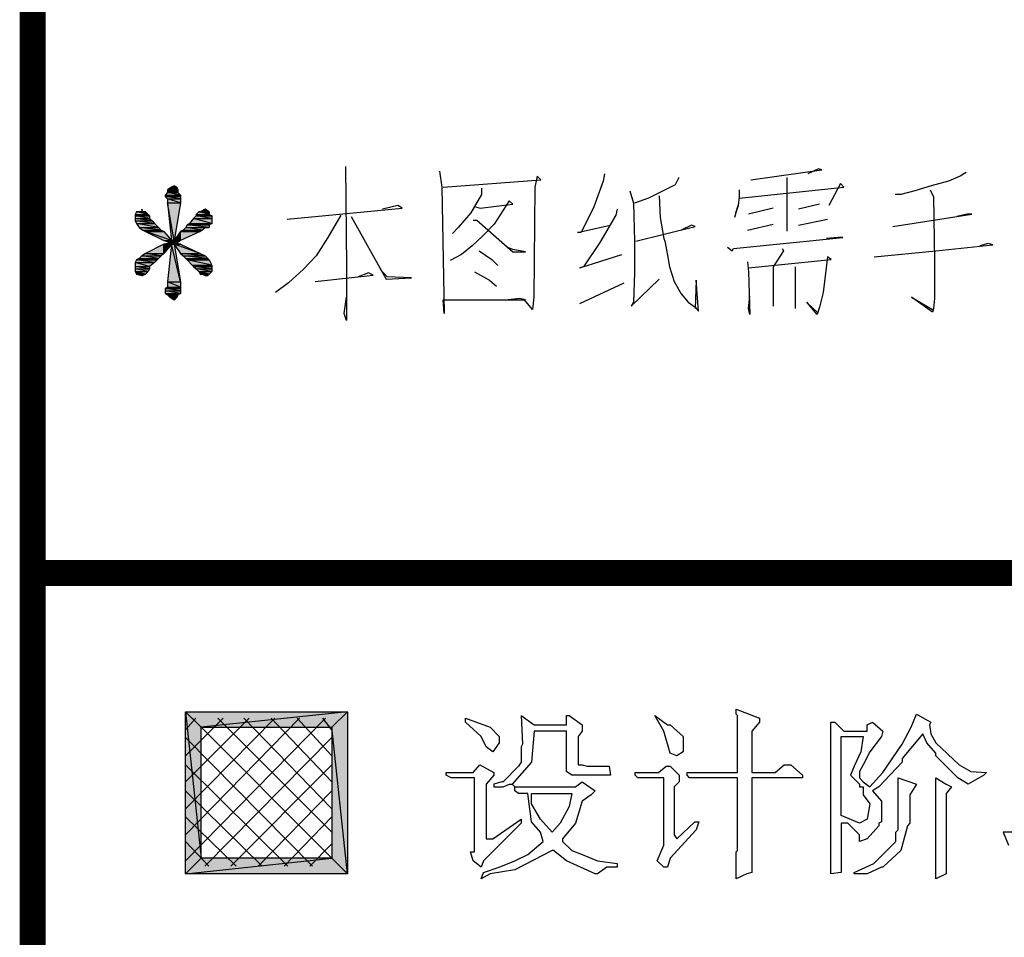
# Model space of a CAD drawing. Extents: x 1073267 to 3357714, y 298596 to 1101993.
# Drawn here: x 1607101 to 1609001, y 349094 to 350863 of the extents above; entities that cross this region are included whole.
import ezdxf

# ---------------------------------------------------------------- set-up
doc = ezdxf.new("R2010")
doc.units = 0
doc.header["$MEASUREMENT"] = 0
doc.layers.get('0').update_dxf_attribs({"linetype": 'CONTINUOUS'})

# ---------------------------------------------------------------- blocks, each defined once
blk = doc.blocks.new('_label_A1_2019')
at = {"linetype": 'Continuous'}
for points in [[(-8777.4, 51251.9), (-8784.9, 51246.9), (-8764.9, 51246.9)], [(-8772.4, 51254.4), (-8777.4, 51251.9), (-8767.4, 51251.9)], [(-8777.4, 51251.9), (-8767.4, 51251.9), (-8764.9, 51246.9)], [(-8784.9, 51241.9), (-8789.9, 51236.9), (-8759.9, 51236.9)], [(-8789.9, 51236.9), (-8789.9, 51234.4), (-8759.9, 51234.4)], [(-8789.9, 51236.9), (-8759.9, 51236.9), (-8759.9, 51234.4)], [(-8789.9, 51234.4), (-8784.9, 51229.4), (-8759.9, 51229.4)], [(-8789.9, 51234.4), (-8759.9, 51234.4), (-8759.9, 51229.4)], [(-8784.9, 51246.9), (-8784.9, 51241.9), (-8764.9, 51241.9)], [(-8784.9, 51246.9), (-8764.9, 51246.9), (-8764.9, 51241.9)], [(-8784.9, 51241.9), (-8764.9, 51241.9), (-8759.9, 51236.9)], [(-8784.9, 51229.4), (-8784.9, 51221.9), (-8759.9, 51221.9)], [(-8784.9, 51229.4), (-8759.9, 51229.4), (-8759.9, 51221.9)], [(-8784.9, 51221.9), (-8777.4, 51149.4), (-8772.4, 51149.4)], [(-8784.9, 51221.9), (-8759.9, 51221.9), (-8772.4, 51149.4)], [(-8844.9, 51204.4), (-8847.4, 51199.4), (-8822.4, 51199.4)], [(-8847.4, 51199.4), (-8847.4, 51196.9), (-8819.9, 51196.9)], [(-8847.4, 51199.4), (-8822.4, 51199.4), (-8819.9, 51196.9)], [(-8847.4, 51196.9), (-8847.4, 51191.9), (-8819.9, 51191.9)], [(-8847.4, 51196.9), (-8819.9, 51196.9), (-8819.9, 51191.9)], [(-8847.4, 51191.9), (-8847.4, 51186.9), (-8814.9, 51186.9)], [(-8847.4, 51191.9), (-8819.9, 51191.9), (-8814.9, 51186.9)], [(-8844.9, 51204.4), (-8827.4, 51204.4), (-8822.4, 51199.4)], [(-8834.9, 51209.4), (-8834.9, 51204.4), (-8832.4, 51204.4)], [(-8734.9, 51191.9), (-8742.4, 51181.9), (-8699.9, 51181.9)], [(-8729.9, 51196.9), (-8734.9, 51191.9), (-8699.9, 51191.9)], [(-8734.9, 51191.9), (-8699.9, 51191.9), (-8699.9, 51181.9)], [(-8724.9, 51204.4), (-8729.9, 51199.4), (-8704.9, 51199.4)], [(-8729.9, 51199.4), (-8729.9, 51196.9), (-8699.9, 51196.9)], [(-8729.9, 51199.4), (-8704.9, 51199.4), (-8699.9, 51196.9)], [(-8729.9, 51196.9), (-8699.9, 51196.9), (-8699.9, 51191.9)], [(-8724.9, 51204.4), (-8704.9, 51204.4), (-8704.9, 51199.4)], [(-8712.4, 51209.4), (-8722.4, 51204.4), (-8704.9, 51204.4)], [(-8847.4, 51186.9), (-8844.9, 51181.9), (-8809.9, 51181.9)], [(-8847.4, 51186.9), (-8814.9, 51186.9), (-8809.9, 51181.9)], [(-8844.9, 51181.9), (-8839.9, 51174.4), (-8802.4, 51174.4)], [(-8844.9, 51181.9), (-8809.9, 51181.9), (-8802.4, 51174.4)], [(-8839.9, 51174.4), (-8832.4, 51169.4), (-8797.4, 51169.4)], [(-8839.9, 51174.4), (-8802.4, 51174.4), (-8797.4, 51169.4)], [(-8749.9, 51174.4), (-8754.9, 51169.4), (-8717.4, 51169.4)], [(-8747.4, 51179.4), (-8749.9, 51174.4), (-8704.9, 51174.4)], [(-8749.9, 51174.4), (-8712.4, 51174.4), (-8717.4, 51169.4)], [(-8742.4, 51181.9), (-8747.4, 51179.4), (-8704.9, 51179.4)], [(-8747.4, 51179.4), (-8704.9, 51179.4), (-8704.9, 51174.4)], [(-8742.4, 51181.9), (-8699.9, 51181.9), (-8704.9, 51179.4)], [(-8832.4, 51169.4), (-8827.4, 51166.9), (-8792.4, 51166.9)], [(-8832.4, 51169.4), (-8797.4, 51169.4), (-8792.4, 51166.9)], [(-8827.4, 51166.9), (-8792.4, 51149.4), (-8777.4, 51149.4)], [(-8827.4, 51166.9), (-8792.4, 51166.9), (-8777.4, 51149.4)], [(-8759.9, 51166.9), (-8772.4, 51149.4), (-8759.9, 51149.4)], [(-8754.9, 51169.4), (-8759.9, 51166.9), (-8722.4, 51166.9)], [(-8759.9, 51166.9), (-8722.4, 51166.9), (-8759.9, 51149.4)], [(-8754.9, 51169.4), (-8717.4, 51169.4), (-8722.4, 51166.9)], [(-8792.4, 51141.9), (-8827.4, 51124.4), (-8792.4, 51124.4)], [(-8792.4, 51149.4), (-8772.4, 51149.4), (-8779.9, 51144.4)], [(-8779.9, 51144.4), (-8792.4, 51141.9), (-8772.4, 51141.9)], [(-8792.4, 51141.9), (-8777.4, 51141.9), (-8792.4, 51124.4)], [(-8777.4, 51141.9), (-8784.9, 51069.4), (-8759.9, 51069.4)], [(-8772.4, 51149.4), (-8779.9, 51144.4), (-8767.4, 51144.4)], [(-8779.9, 51144.4), (-8772.4, 51141.9), (-8759.9, 51141.9)], [(-8779.9, 51144.4), (-8767.4, 51144.4), (-8759.9, 51141.9)], [(-8777.4, 51141.9), (-8772.4, 51141.9), (-8759.9, 51069.4)], [(-8772.4, 51149.4), (-8759.9, 51149.4), (-8767.4, 51144.4)], [(-8772.4, 51141.9), (-8759.9, 51124.4), (-8722.4, 51124.4)], [(-8772.4, 51141.9), (-8759.9, 51141.9), (-8722.4, 51124.4)], [(-8834.9, 51119.4), (-8839.9, 51114.4), (-8802.4, 51114.4)], [(-8827.4, 51124.4), (-8834.9, 51119.4), (-8797.4, 51119.4)], [(-8834.9, 51119.4), (-8797.4, 51119.4), (-8802.4, 51114.4)], [(-8827.4, 51124.4), (-8792.4, 51124.4), (-8797.4, 51119.4)], [(-8759.9, 51124.4), (-8754.9, 51119.4), (-8712.4, 51119.4)], [(-8759.9, 51124.4), (-8722.4, 51124.4), (-8712.4, 51119.4)], [(-8754.9, 51119.4), (-8749.9, 51114.4), (-8707.4, 51114.4)], [(-8754.9, 51119.4), (-8712.4, 51119.4), (-8707.4, 51114.4)], [(-8844.9, 51111.9), (-8847.4, 51106.9), (-8809.9, 51106.9)], [(-8847.4, 51106.9), (-8847.4, 51099.4), (-8819.9, 51099.4)], [(-8847.4, 51106.9), (-8809.9, 51106.9), (-8819.9, 51099.4)], [(-8847.4, 51099.4), (-8847.4, 51094.4), (-8819.9, 51094.4)], [(-8847.4, 51099.4), (-8819.9, 51099.4), (-8819.9, 51094.4)], [(-8839.9, 51114.4), (-8844.9, 51111.9), (-8804.9, 51111.9)], [(-8844.9, 51111.9), (-8804.9, 51111.9), (-8809.9, 51106.9)], [(-8839.9, 51114.4), (-8802.4, 51114.4), (-8804.9, 51111.9)], [(-8749.9, 51114.4), (-8747.4, 51111.9), (-8704.9, 51111.9)], [(-8749.9, 51114.4), (-8707.4, 51114.4), (-8704.9, 51111.9)], [(-8747.4, 51111.9), (-8737.4, 51101.9), (-8699.9, 51101.9)], [(-8747.4, 51111.9), (-8704.9, 51111.9), (-8699.9, 51101.9)], [(-8737.4, 51101.9), (-8734.9, 51099.4), (-8699.9, 51099.4)], [(-8737.4, 51101.9), (-8699.9, 51101.9), (-8699.9, 51099.4)], [(-8734.9, 51099.4), (-8729.9, 51094.4), (-8699.9, 51094.4)], [(-8734.9, 51099.4), (-8699.9, 51099.4), (-8699.9, 51094.4)], [(-8847.4, 51094.4), (-8847.4, 51089.4), (-8822.4, 51089.4)], [(-8847.4, 51094.4), (-8819.9, 51094.4), (-8822.4, 51089.4)], [(-8847.4, 51089.4), (-8844.9, 51084.4), (-8827.4, 51084.4)], [(-8847.4, 51089.4), (-8822.4, 51089.4), (-8827.4, 51084.4)], [(-8844.9, 51084.4), (-8834.9, 51081.9), (-8832.4, 51081.9)], [(-8844.9, 51084.4), (-8827.4, 51084.4), (-8832.4, 51081.9)], [(-8729.9, 51094.4), (-8724.9, 51089.4), (-8699.9, 51089.4)], [(-8729.9, 51094.4), (-8699.9, 51094.4), (-8699.9, 51089.4)], [(-8724.9, 51089.4), (-8722.4, 51084.4), (-8704.9, 51084.4)], [(-8724.9, 51089.4), (-8699.9, 51089.4), (-8704.9, 51084.4)], [(-8717.4, 51084.4), (-8712.4, 51081.9), (-8707.4, 51081.9)], [(-8717.4, 51084.4), (-8704.9, 51084.4), (-8707.4, 51081.9)], [(-8784.9, 51059.4), (-8789.9, 51056.9), (-8759.9, 51056.9)], [(-8784.9, 51069.4), (-8784.9, 51059.4), (-8759.9, 51059.4)], [(-8784.9, 51069.4), (-8759.9, 51069.4), (-8759.9, 51059.4)], [(-8784.9, 51059.4), (-8759.9, 51059.4), (-8759.9, 51056.9)], [(-8789.9, 51056.9), (-8789.9, 51051.9), (-8759.9, 51051.9)], [(-8789.9, 51056.9), (-8759.9, 51056.9), (-8759.9, 51051.9)], [(-8789.9, 51051.9), (-8789.9, 51046.9), (-8759.9, 51046.9)], [(-8789.9, 51051.9), (-8759.9, 51051.9), (-8759.9, 51046.9)], [(-8789.9, 51046.9), (-8784.9, 51044.4), (-8764.9, 51044.4)], [(-8789.9, 51046.9), (-8759.9, 51046.9), (-8764.9, 51044.4)], [(-8784.9, 51044.4), (-8779.9, 51039.4), (-8767.4, 51039.4)], [(-8784.9, 51044.4), (-8764.9, 51044.4), (-8767.4, 51039.4)], [(-8779.9, 51039.4), (-8767.4, 51039.4), (-8772.4, 51034.4)], [(-8437.8, 50240.6), (-8720.3, 50210.6), (-8750.3, 50240.6)], [(-8720.3, 50210.6), (-8750.3, 50240.6), (-8720.3, 49958.1)], [(-8750.3, 50240.6), (-8720.3, 49958.1), (-8750.3, 49928.1)], [(-8467.8, 50210.6), (-8437.8, 50240.6), (-8720.3, 50210.6)], [(-8437.8, 49928.1), (-8467.8, 50210.6), (-8437.8, 50240.6)], [(-8467.8, 49958.1), (-8437.8, 49928.1), (-8467.8, 50210.6)], [(-8720.3, 49958.1), (-8750.3, 49928.1), (-8467.8, 49958.1)], [(-8750.3, 49928.1), (-8467.8, 49958.1), (-8437.8, 49928.1)]]:
    blk.add_hatch(color=94, dxfattribs=at).paths.add_polyline_path(points)
at = {"color": 94, "linetype": 'Continuous'}
for p, q in [((-8750.3, 49953.1), (-8480.3, 50228.1)), ((-8750.3, 50003.1), (-8530.3, 50228.1)), ((-8750.3, 50053.1), (-8577.8, 50228.1)), ((-8750.3, 50105.6), (-8627.8, 50228.1)), ((-8750.3, 50155.6), (-8677.8, 50228.1)), ((-8750.3, 50205.6), (-8730.3, 50228.1)), ((-8467.8, 49958.1), (-8737.8, 50228.1)), ((-8467.8, 50008.1), (-8687.8, 50228.1)), ((-8467.8, 50053.1), (-8637.8, 50228.1)), ((-8467.8, 50105.6), (-8585.3, 50228.1)), ((-8467.8, 50155.6), (-8535.3, 50228.1)), ((-8467.8, 50205.6), (-8485.3, 50228.1)), ((-8505.3, 49943.1), (-8750.3, 50190.6)), ((-8712.8, 49943.1), (-8467.8, 50190.6)), ((-8552.8, 49943.1), (-8750.3, 50138.1)), ((-8662.8, 49943.1), (-8467.8, 50138.1)), ((-8602.8, 49943.1), (-8750.3, 50088.1)), ((-8610.3, 49943.1), (-8467.8, 50088.1)), ((-8652.8, 49943.1), (-8750.3, 50038.1)), ((-8560.3, 49943.1), (-8467.8, 50038.1)), ((-8705.3, 49943.1), (-8750.3, 49990.6)), ((-8510.3, 49943.1), (-8467.8, 49985.6))]:
    blk.add_line(p, q, dxfattribs=at)
at = {"color": 94, "linetype": 'Continuous', "const_width": 50}
for points in [[(-9045.3, 308.1), (-9045.3, 57708.1)], [(-9045.3, 50508.1), (-2045.3, 50508.1)]]:
    blk.add_lwpolyline(points, dxfattribs=at)
at = {"color": 94, "linetype": 'Continuous'}
for points in [[(-8442, 51292.1), (-8439.8, 51098.6), (-8439.8, 50994.8), (-8444.3, 51008.8), (-8439.8, 51039.7)], [(-7659.6, 51266.3), (-7522.8, 51285.3), (-7529.5, 51287.6), (-7549.7, 51278.1)], [(-8260.3, 51283.1), (-8255.8, 51252.3), (-8251.3, 51008.8), (-8253.6, 51034.6), (-8094.3, 51034.6), (-8105.5, 51037.4), (-8128, 51034.6)], [(-8253.6, 51252.3), (-8065.1, 51266.3), (-8071.9, 51273.6), (-8076.4, 51252.3), (-8078.6, 51039.7), (-8080.8, 51016.1), (-8096.5, 51034.6)], [(-7942.3, 51278.1), (-7944.6, 51264), (-7962.5, 51214.1), (-7987.2, 51164.8), (-7993.9, 51164.8), (-7931.1, 51178.8)], [(-7798.7, 51270.8), (-7805.5, 51256.7), (-7857.1, 51230.9), (-7884, 51221.4)], [(-7590.1, 51270.8), (-7590.1, 51167)], [(-7244.6, 51280.3), (-7255.8, 51273.6), (-7278.2, 51264), (-7311.9, 51254.5), (-7343.3, 51245), (-7370.2, 51238.2), (-7381.4, 51238.2)], [(-8777.4, 51251.9), (-8784.9, 51246.9), (-8764.9, 51246.9), (-8777.4, 51251.9)], [(-8772.4, 51254.4), (-8777.4, 51251.9), (-8767.4, 51251.9), (-8772.4, 51254.4)], [(-8777.4, 51251.9), (-8767.4, 51251.9), (-8764.9, 51246.9), (-8777.4, 51251.9)], [(-8179.6, 51250), (-8179.6, 51238.2), (-8199.7, 51202.3), (-8224.4, 51174.3), (-8235.6, 51162.5)], [(-7682.1, 51230.9), (-7480.1, 51252.3), (-7486.9, 51259), (-7509.3, 51216.9)], [(-8784.9, 51241.9), (-8789.9, 51236.9), (-8759.9, 51236.9), (-8784.9, 51241.9)], [(-8789.9, 51236.9), (-8789.9, 51234.4), (-8759.9, 51234.4), (-8789.9, 51236.9)], [(-8789.9, 51236.9), (-8759.9, 51236.9), (-8759.9, 51234.4), (-8789.9, 51236.9)], [(-8789.9, 51234.4), (-8784.9, 51229.4), (-8759.9, 51229.4), (-8789.9, 51234.4)], [(-8789.9, 51234.4), (-8759.9, 51234.4), (-8759.9, 51229.4), (-8789.9, 51234.4)], [(-8784.9, 51246.9), (-8784.9, 51241.9), (-8764.9, 51241.9), (-8784.9, 51246.9)], [(-8784.9, 51246.9), (-8764.9, 51246.9), (-8764.9, 51241.9), (-8784.9, 51246.9)], [(-8784.9, 51241.9), (-8764.9, 51241.9), (-8759.9, 51236.9), (-8784.9, 51241.9)], [(-8784.9, 51229.4), (-8784.9, 51221.9), (-8759.9, 51221.9), (-8784.9, 51229.4)], [(-8784.9, 51229.4), (-8759.9, 51229.4), (-8759.9, 51221.9), (-8784.9, 51229.4)], [(-7892.9, 51245), (-7886.2, 51221.4), (-7884, 51147.9), (-7884, 51086.8), (-7886.2, 51030.1), (-7890.7, 51022.9), (-7836.9, 51075)], [(-7836.9, 51235.4), (-7834.6, 51193.4), (-7827.9, 51153), (-7825.6, 51147.9), (-7821.2, 51124.4), (-7816.7, 51098.6), (-7807.7, 51070.5), (-7794.2, 51046.4), (-7780.8, 51030.1), (-7767.3, 51020.6), (-7760.6, 51013.3), (-7765.1, 51072.8), (-7767.3, 51018.4)], [(-7682.1, 51247.2), (-7682.1, 51233.2), (-7684.3, 51216.9), (-7688.8, 51202.3), (-7691, 51193.4)], [(-7314.1, 51247.2), (-7307.4, 51233.2), (-7305.2, 51110.4), (-7305.2, 51070.5), (-7305.2, 51037.4), (-7307.4, 51018.4), (-7309.6, 51011.1), (-7350, 51039.7), (-7309.6, 51016.1)], [(-8784.9, 51221.9), (-8777.4, 51149.4), (-8772.4, 51149.4), (-8784.9, 51221.9)], [(-8784.9, 51221.9), (-8759.9, 51221.9), (-8772.4, 51149.4), (-8784.9, 51221.9)], [(-8554.2, 51190.6), (-8332.1, 51211.9), (-8341.1, 51216.9), (-8370.3, 51209.6)], [(-8190.8, 51214.1), (-8181.8, 51211.9), (-8119, 51219.2), (-8125.7, 51225.9), (-8154.9, 51181), (-8177.3, 51157.5), (-8197.5, 51139), (-8217.7, 51122.1), (-8240.1, 51110.4)], [(-7688.8, 51202.3), (-7684.3, 51216.9)], [(-7617, 51211.9), (-7664.1, 51200.1)], [(-7527.3, 51219.2), (-7567.6, 51209.6)], [(-8844.9, 51204.4), (-8847.4, 51199.4), (-8822.4, 51199.4), (-8844.9, 51204.4)], [(-8847.4, 51199.4), (-8847.4, 51196.9), (-8819.9, 51196.9), (-8847.4, 51199.4)], [(-8847.4, 51199.4), (-8822.4, 51199.4), (-8819.9, 51196.9), (-8847.4, 51199.4)], [(-8847.4, 51196.9), (-8847.4, 51191.9), (-8819.9, 51191.9), (-8847.4, 51196.9)], [(-8847.4, 51196.9), (-8819.9, 51196.9), (-8819.9, 51191.9), (-8847.4, 51196.9)], [(-8847.4, 51191.9), (-8847.4, 51186.9), (-8814.9, 51186.9), (-8847.4, 51191.9)], [(-8847.4, 51191.9), (-8819.9, 51191.9), (-8814.9, 51186.9), (-8847.4, 51191.9)], [(-8844.9, 51204.4), (-8834.9, 51204.4), (-8844.9, 51204.4)], [(-8844.9, 51204.4), (-8827.4, 51204.4), (-8822.4, 51199.4), (-8844.9, 51204.4)], [(-8834.9, 51209.4), (-8834.9, 51204.4), (-8832.4, 51204.4), (-8834.9, 51209.4)], [(-8832.4, 51204.4), (-8827.4, 51204.4), (-8832.4, 51204.4)], [(-8734.9, 51191.9), (-8742.4, 51181.9), (-8699.9, 51181.9), (-8734.9, 51191.9)], [(-8729.9, 51196.9), (-8734.9, 51191.9), (-8699.9, 51191.9), (-8729.9, 51196.9)], [(-8734.9, 51191.9), (-8699.9, 51191.9), (-8699.9, 51181.9), (-8734.9, 51191.9)], [(-8724.9, 51204.4), (-8729.9, 51199.4), (-8704.9, 51199.4), (-8724.9, 51204.4)], [(-8729.9, 51199.4), (-8729.9, 51196.9), (-8699.9, 51196.9), (-8729.9, 51199.4)], [(-8729.9, 51199.4), (-8704.9, 51199.4), (-8699.9, 51196.9), (-8729.9, 51199.4)], [(-8729.9, 51196.9), (-8699.9, 51196.9), (-8699.9, 51191.9), (-8729.9, 51196.9)], [(-8724.9, 51204.4), (-8722.4, 51204.4), (-8724.9, 51204.4)], [(-8724.9, 51204.4), (-8704.9, 51204.4), (-8704.9, 51199.4), (-8724.9, 51204.4)], [(-8712.4, 51209.4), (-8722.4, 51204.4), (-8704.9, 51204.4), (-8712.4, 51209.4)], [(-8451, 51197.8), (-8475.7, 51155.2), (-8498.1, 51119.9), (-8522.8, 51094.1), (-8552, 51067.7), (-8576.7, 51049.2)], [(-8430.8, 51195.6), (-8363.5, 51075), (-8314.2, 51077.3), (-8361.3, 51079.5), (-8374.7, 51094.1)], [(-7917.6, 51209.6), (-7919.9, 51197.8), (-7951.3, 51145.7), (-7982.7, 51098.6), (-7989.4, 51096.3), (-7908.7, 51122.1)], [(-7385.9, 51176.5), (-7233.4, 51200.1), (-7242.3, 51200.1), (-7262.5, 51195.6)], [(-8847.4, 51186.9), (-8844.9, 51181.9), (-8809.9, 51181.9), (-8847.4, 51186.9)], [(-8847.4, 51186.9), (-8814.9, 51186.9), (-8809.9, 51181.9), (-8847.4, 51186.9)], [(-8844.9, 51181.9), (-8839.9, 51174.4), (-8802.4, 51174.4), (-8844.9, 51181.9)], [(-8844.9, 51181.9), (-8809.9, 51181.9), (-8802.4, 51174.4), (-8844.9, 51181.9)], [(-8839.9, 51174.4), (-8832.4, 51169.4), (-8797.4, 51169.4), (-8839.9, 51174.4)], [(-8839.9, 51174.4), (-8802.4, 51174.4), (-8797.4, 51169.4), (-8839.9, 51174.4)], [(-8749.9, 51174.4), (-8754.9, 51169.4), (-8717.4, 51169.4), (-8749.9, 51174.4)], [(-8747.4, 51179.4), (-8749.9, 51174.4), (-8704.9, 51174.4), (-8747.4, 51179.4)], [(-8749.9, 51174.4), (-8712.4, 51174.4), (-8717.4, 51169.4), (-8749.9, 51174.4)], [(-8742.4, 51181.9), (-8747.4, 51179.4), (-8704.9, 51179.4), (-8742.4, 51181.9)], [(-8747.4, 51179.4), (-8704.9, 51179.4), (-8704.9, 51174.4), (-8747.4, 51179.4)], [(-8742.4, 51181.9), (-8699.9, 51181.9), (-8704.9, 51179.4), (-8742.4, 51181.9)], [(-8712.4, 51174.4), (-8704.9, 51174.4), (-8712.4, 51174.4)], [(-8195.3, 51188.3), (-8188.5, 51188.3), (-8119, 51127.2), (-8094.3, 51127.2), (-8119, 51131.7), (-8130.2, 51136.2)], [(-7881.7, 51147.9), (-7767.3, 51176.5), (-7774, 51178.8), (-7794.2, 51169.2)], [(-7666.4, 51169.2), (-7617, 51181)], [(-7567.6, 51178.8), (-7511.6, 51190.6)], [(-8832.4, 51169.4), (-8827.4, 51166.9), (-8792.4, 51166.9), (-8832.4, 51169.4)], [(-8832.4, 51169.4), (-8797.4, 51169.4), (-8792.4, 51166.9), (-8832.4, 51169.4)], [(-8827.4, 51166.9), (-8792.4, 51149.4), (-8777.4, 51149.4), (-8827.4, 51166.9)], [(-8827.4, 51166.9), (-8792.4, 51166.9), (-8777.4, 51149.4), (-8827.4, 51166.9)], [(-8759.9, 51166.9), (-8772.4, 51149.4), (-8759.9, 51149.4), (-8759.9, 51166.9)], [(-8754.9, 51169.4), (-8759.9, 51166.9), (-8722.4, 51166.9), (-8754.9, 51169.4)], [(-8759.9, 51166.9), (-8722.4, 51166.9), (-8759.9, 51149.4), (-8759.9, 51166.9)], [(-8754.9, 51169.4), (-8717.4, 51169.4), (-8722.4, 51166.9), (-8754.9, 51169.4)], [(-7704.5, 51136.2), (-7695.5, 51129.4), (-7693.3, 51133.9), (-7482.4, 51155.2), (-7491.4, 51155.2), (-7513.8, 51153)], [(-8792.4, 51141.9), (-8827.4, 51124.4), (-8792.4, 51124.4), (-8792.4, 51141.9)], [(-8792.4, 51149.4), (-8772.4, 51149.4), (-8779.9, 51144.4), (-8792.4, 51149.4)], [(-8779.9, 51144.4), (-8792.4, 51141.9), (-8772.4, 51141.9), (-8779.9, 51144.4)], [(-8792.4, 51141.9), (-8777.4, 51141.9), (-8792.4, 51124.4), (-8792.4, 51141.9)], [(-8777.4, 51141.9), (-8784.9, 51069.4), (-8759.9, 51069.4), (-8777.4, 51141.9)], [(-8772.4, 51149.4), (-8779.9, 51144.4), (-8767.4, 51144.4), (-8772.4, 51149.4)], [(-8779.9, 51144.4), (-8772.4, 51141.9), (-8759.9, 51141.9), (-8779.9, 51144.4)], [(-8779.9, 51144.4), (-8767.4, 51144.4), (-8759.9, 51141.9), (-8779.9, 51144.4)], [(-8777.4, 51149.4), (-8772.4, 51149.4), (-8777.4, 51149.4)], [(-8777.4, 51149.4), (-8772.4, 51149.4), (-8777.4, 51149.4)], [(-8777.4, 51141.9), (-8772.4, 51141.9), (-8777.4, 51141.9)], [(-8777.4, 51141.9), (-8772.4, 51141.9), (-8759.9, 51069.4), (-8777.4, 51141.9)], [(-8777.4, 51141.9), (-8772.4, 51141.9), (-8777.4, 51141.9)], [(-8772.4, 51149.4), (-8759.9, 51149.4), (-8767.4, 51144.4), (-8772.4, 51149.4)], [(-8772.4, 51141.9), (-8759.9, 51124.4), (-8722.4, 51124.4), (-8772.4, 51141.9)], [(-8772.4, 51141.9), (-8759.9, 51141.9), (-8722.4, 51124.4), (-8772.4, 51141.9)], [(-7421.8, 51117.6), (-7302.9, 51129.4), (-7193, 51141.2), (-7202, 51143.4), (-7217.7, 51139)], [(-8834.9, 51119.4), (-8839.9, 51114.4), (-8802.4, 51114.4), (-8834.9, 51119.4)], [(-8827.4, 51124.4), (-8834.9, 51119.4), (-8797.4, 51119.4), (-8827.4, 51124.4)], [(-8834.9, 51119.4), (-8797.4, 51119.4), (-8802.4, 51114.4), (-8834.9, 51119.4)], [(-8827.4, 51124.4), (-8792.4, 51124.4), (-8797.4, 51119.4), (-8827.4, 51124.4)], [(-8759.9, 51124.4), (-8754.9, 51119.4), (-8712.4, 51119.4), (-8759.9, 51124.4)], [(-8759.9, 51124.4), (-8722.4, 51124.4), (-8712.4, 51119.4), (-8759.9, 51124.4)], [(-8754.9, 51119.4), (-8749.9, 51114.4), (-8707.4, 51114.4), (-8754.9, 51119.4)], [(-8754.9, 51119.4), (-8712.4, 51119.4), (-8707.4, 51114.4), (-8754.9, 51119.4)], [(-8184, 51129.4), (-8159.4, 51112.6), (-8148.1, 51100.8)], [(-7664.1, 51096.3), (-7504.8, 51112.6), (-7511.6, 51117.6), (-7520.5, 51049.2), (-7527.3, 51020.6), (-7531.7, 51006.6), (-7551.9, 51030.1), (-7549.7, 51027.9), (-7531.7, 51011.1)], [(-7599.1, 51133.9), (-7596.8, 51129.4), (-7617, 51098.6), (-7617, 51022.9)], [(-8844.9, 51111.9), (-8847.4, 51106.9), (-8809.9, 51106.9), (-8844.9, 51111.9)], [(-8847.4, 51106.9), (-8847.4, 51099.4), (-8819.9, 51099.4), (-8847.4, 51106.9)], [(-8847.4, 51106.9), (-8809.9, 51106.9), (-8819.9, 51099.4), (-8847.4, 51106.9)], [(-8847.4, 51099.4), (-8847.4, 51094.4), (-8819.9, 51094.4), (-8847.4, 51099.4)], [(-8847.4, 51099.4), (-8819.9, 51099.4), (-8819.9, 51094.4), (-8847.4, 51099.4)], [(-8839.9, 51114.4), (-8844.9, 51111.9), (-8804.9, 51111.9), (-8839.9, 51114.4)], [(-8844.9, 51111.9), (-8804.9, 51111.9), (-8809.9, 51106.9), (-8844.9, 51111.9)], [(-8839.9, 51114.4), (-8802.4, 51114.4), (-8804.9, 51111.9), (-8839.9, 51114.4)], [(-8749.9, 51114.4), (-8747.4, 51111.9), (-8704.9, 51111.9), (-8749.9, 51114.4)], [(-8749.9, 51114.4), (-8707.4, 51114.4), (-8704.9, 51111.9), (-8749.9, 51114.4)], [(-8747.4, 51111.9), (-8737.4, 51101.9), (-8699.9, 51101.9), (-8747.4, 51111.9)], [(-8747.4, 51111.9), (-8704.9, 51111.9), (-8699.9, 51101.9), (-8747.4, 51111.9)], [(-8737.4, 51101.9), (-8734.9, 51099.4), (-8699.9, 51099.4), (-8737.4, 51101.9)], [(-8737.4, 51101.9), (-8699.9, 51101.9), (-8699.9, 51099.4), (-8737.4, 51101.9)], [(-8734.9, 51099.4), (-8729.9, 51094.4), (-8699.9, 51094.4), (-8734.9, 51099.4)], [(-8734.9, 51099.4), (-8699.9, 51099.4), (-8699.9, 51094.4), (-8734.9, 51099.4)], [(-7666.4, 51108.1), (-7664.1, 51089), (-7661.9, 51006.6), (-7664.1, 51018.4), (-7661.9, 51041.9)], [(-7574.4, 51098.6), (-7574.4, 51018.4)], [(-8847.4, 51094.4), (-8847.4, 51089.4), (-8822.4, 51089.4), (-8847.4, 51094.4)], [(-8847.4, 51094.4), (-8819.9, 51094.4), (-8822.4, 51089.4), (-8847.4, 51094.4)], [(-8847.4, 51089.4), (-8844.9, 51084.4), (-8827.4, 51084.4), (-8847.4, 51089.4)], [(-8847.4, 51089.4), (-8822.4, 51089.4), (-8827.4, 51084.4), (-8847.4, 51089.4)], [(-8844.9, 51084.4), (-8834.9, 51081.9), (-8832.4, 51081.9), (-8844.9, 51084.4)], [(-8844.9, 51084.4), (-8827.4, 51084.4), (-8832.4, 51081.9), (-8844.9, 51084.4)], [(-8834.9, 51081.9), (-8832.4, 51081.9), (-8834.9, 51081.9)], [(-8729.9, 51094.4), (-8724.9, 51089.4), (-8699.9, 51089.4), (-8729.9, 51094.4)], [(-8729.9, 51094.4), (-8699.9, 51094.4), (-8699.9, 51089.4), (-8729.9, 51094.4)], [(-8724.9, 51089.4), (-8722.4, 51084.4), (-8704.9, 51084.4), (-8724.9, 51089.4)], [(-8724.9, 51089.4), (-8699.9, 51089.4), (-8704.9, 51084.4), (-8724.9, 51089.4)], [(-8722.4, 51084.4), (-8717.4, 51084.4), (-8722.4, 51084.4)], [(-8717.4, 51084.4), (-8712.4, 51081.9), (-8707.4, 51081.9), (-8717.4, 51084.4)], [(-8717.4, 51084.4), (-8704.9, 51084.4), (-8707.4, 51081.9), (-8717.4, 51084.4)], [(-8712.4, 51081.9), (-8707.4, 51081.9), (-8712.4, 51081.9)], [(-8500.4, 51070.5), (-8388.2, 51082.3), (-8397.2, 51086.8), (-8417.4, 51079.5)], [(-8193, 51089), (-8163.9, 51072.8), (-8150.4, 51061)], [(-8784.9, 51059.4), (-8789.9, 51056.9), (-8759.9, 51056.9), (-8784.9, 51059.4)], [(-8784.9, 51069.4), (-8784.9, 51059.4), (-8759.9, 51059.4), (-8784.9, 51069.4)], [(-8784.9, 51069.4), (-8759.9, 51069.4), (-8759.9, 51059.4), (-8784.9, 51069.4)], [(-8784.9, 51059.4), (-8759.9, 51059.4), (-8759.9, 51056.9), (-8784.9, 51059.4)], [(-7989.4, 51027.9), (-7904.2, 51067.7)], [(-8789.9, 51056.9), (-8789.9, 51051.9), (-8759.9, 51051.9), (-8789.9, 51056.9)], [(-8789.9, 51056.9), (-8759.9, 51056.9), (-8759.9, 51051.9), (-8789.9, 51056.9)], [(-8789.9, 51051.9), (-8789.9, 51046.9), (-8759.9, 51046.9), (-8789.9, 51051.9)], [(-8789.9, 51051.9), (-8759.9, 51051.9), (-8759.9, 51046.9), (-8789.9, 51051.9)], [(-8789.9, 51046.9), (-8784.9, 51044.4), (-8764.9, 51044.4), (-8789.9, 51046.9)], [(-8789.9, 51046.9), (-8759.9, 51046.9), (-8764.9, 51044.4), (-8789.9, 51046.9)], [(-8784.9, 51044.4), (-8779.9, 51039.4), (-8767.4, 51039.4), (-8784.9, 51044.4)], [(-8784.9, 51044.4), (-8764.9, 51044.4), (-8767.4, 51039.4), (-8784.9, 51044.4)], [(-8779.9, 51039.4), (-8767.4, 51039.4), (-8772.4, 51034.4), (-8779.9, 51039.4)], [(-7687.8, 50245.6), (-7642.8, 50228.1), (-7642.8, 50220.6), (-7657.8, 50203.1), (-7657.8, 50123.1), (-7612.8, 50123.1), (-7595.3, 50138.1), (-7582.8, 50138.1), (-7560.3, 50118.1), (-7560.3, 50113.1), (-7642.8, 50113.1), (-7657.8, 50113.1), (-7657.8, 50028.1), (-7657.8, 49948.1), (-7657.8, 49930.6), (-7667.8, 49928.1), (-7687.8, 49918.1), (-7687.8, 49970.6), (-7685.3, 49973.1), (-7685.3, 50058.1), (-7685.3, 50113.1), (-7765.3, 50113.1), (-7777.8, 50113.1), (-7782.8, 50118.1), (-7782.8, 50123.1), (-7697.8, 50123.1), (-7685.3, 50123.1), (-7685.3, 50203.1), (-7685.3, 50233.1), (-7687.8, 50235.6), (-7687.8, 50245.6)], [(-8437.8, 50240.6), (-8720.3, 50210.6), (-8750.3, 50240.6), (-8437.8, 50240.6)], [(-8720.3, 50210.6), (-8750.3, 50240.6), (-8720.3, 49958.1), (-8720.3, 50210.6)], [(-8750.3, 50240.6), (-8720.3, 49958.1), (-8750.3, 49928.1), (-8750.3, 50240.6)], [(-8467.8, 50210.6), (-8437.8, 50240.6), (-8720.3, 50210.6), (-8467.8, 50210.6)], [(-8437.8, 49928.1), (-8467.8, 50210.6), (-8437.8, 50240.6), (-8437.8, 49928.1)], [(-8210.3, 50228.1), (-8162.8, 50210.6), (-8145.3, 50193.1), (-8145.3, 50180.6), (-8157.8, 50163.1), (-8170.3, 50173.1), (-8180.3, 50193.1), (-8210.3, 50220.6), (-8210.3, 50228.1)], [(-8102.8, 50233.1), (-8077.8, 50215.6), (-8015.3, 50215.6), (-8015.3, 50233.1), (-8010.3, 50233.1), (-7985.3, 50215.6), (-7985.3, 50203.1), (-7992.8, 50193.1), (-7992.8, 50138.1), (-7985.3, 50138.1), (-7975.3, 50135.6), (-7932.8, 50135.6), (-7930.3, 50118.1), (-8005.3, 50118.1), (-8015.3, 50125.6), (-8015.3, 50203.1), (-8077.8, 50203.1), (-8082.8, 50143.1), (-8120.3, 50100.6), (-8115.3, 50095.6), (-8030.3, 50095.6), (-7997.8, 50095.6), (-7985.3, 50105.6), (-7960.3, 50088.1), (-7967.8, 50080.6), (-7985.3, 50068.1), (-7997.8, 50025.6), (-8022.8, 49995.6), (-8022.8, 49990.6), (-8005.3, 49973.1), (-7985.3, 49965.6), (-7955.3, 49953.1), (-7917.8, 49948.1), (-7917.8, 49940.6), (-7937.8, 49940.6), (-7955.3, 49928.1), (-7960.3, 49928.1), (-8015.3, 49953.1), (-8040.3, 49973.1), (-8042.8, 49973.1), (-8115.3, 49935.6), (-8162.8, 49928.1), (-8180.3, 49918.1), (-8175.3, 49930.6), (-8145.3, 49940.6), (-8115.3, 49953.1), (-8090.3, 49965.6), (-8060.3, 49990.6), (-8065.3, 50008.1), (-8082.8, 50028.1), (-8090.3, 50083.1), (-8107.8, 50083.1), (-8115.3, 50088.1), (-8115.3, 50095.6)], [(-8102.8, 50233.1), (-8100.3, 50178.1), (-8102.8, 50173.1), (-8102.8, 50143.1), (-8107.8, 50135.6), (-8137.8, 50105.6), (-8140.3, 50105.6), (-8155.3, 50100.6), (-8155.3, 50095.6), (-8137.8, 50095.6), (-8125.3, 50100.6), (-8120.3, 50100.6)], [(-7845.3, 50233.1), (-7820.3, 50215.6), (-7815.3, 50215.6), (-7790.3, 50193.1), (-7790.3, 50163.1), (-7802.8, 50155.6), (-7815.3, 50160.6), (-7827.8, 50203.1), (-7845.3, 50233.1)], [(-7340.3, 50235.6), (-7312.8, 50220.6), (-7315.3, 50215.6), (-7312.8, 50198.1), (-7302.8, 50180.6), (-7257.8, 50138.1), (-7235.3, 50125.6), (-7205.3, 50123.1), (-7210.3, 50118.1), (-7240.3, 50100.6), (-7260.3, 50113.1), (-7302.8, 50155.6), (-7302.8, 50160.6), (-7320.3, 50180.6), (-7327.8, 50198.1), (-7367.8, 50150.6), (-7367.8, 50143.1), (-7412.8, 50095.6), (-7425.3, 50088.1), (-7407.8, 50068.1), (-7407.8, 50028.1), (-7412.8, 50025.6), (-7412.8, 50020.6), (-7435.3, 49995.6), (-7450.3, 49990.6), (-7450.3, 50003.1), (-7472.8, 50025.6), (-7485.3, 50025.6), (-7485.3, 49940.6), (-7485.3, 49930.6), (-7505.3, 49928.1), (-7505.3, 50220.6), (-7497.8, 50220.6), (-7480.3, 50203.1), (-7435.3, 50203.1), (-7435.3, 50215.6), (-7425.3, 50220.6), (-7405.3, 50203.1), (-7407.8, 50193.1), (-7430.3, 50163.1), (-7442.8, 50138.1), (-7450.3, 50125.6), (-7450.3, 50113.1), (-7442.8, 50105.6), (-7430.3, 50095.6), (-7405.3, 50123.1), (-7367.8, 50178.1), (-7350.3, 50210.6), (-7340.3, 50235.6)], [(-7150.3, 50008.1), (-7172.8, 50008.1), (-7162.8, 49983.1)], [(-8467.8, 49958.1), (-8437.8, 49928.1), (-8467.8, 50210.6), (-8467.8, 49958.1)], [(-7485.3, 50193.1), (-7442.8, 50193.1), (-7447.8, 50163.1), (-7460.3, 50135.6), (-7467.8, 50118.1), (-7450.3, 50100.6), (-7450.3, 50095.6), (-7442.8, 50095.6), (-7442.8, 50080.6), (-7430.3, 50063.1), (-7435.3, 50033.1), (-7450.3, 50025.6), (-7485.3, 50040.6), (-7485.3, 50123.1), (-7485.3, 50190.6), (-7485.3, 50193.1)], [(-8182.8, 50138.1), (-8155.3, 50123.1), (-8155.3, 50118.1), (-8170.3, 50100.6), (-8170.3, 50020.6), (-8170.3, 49995.6), (-8157.8, 49995.6), (-8102.8, 50033.1), (-8102.8, 50025.6), (-8170.3, 49958.1), (-8175.3, 49953.1), (-8180.3, 49940.6), (-8195.3, 49953.1), (-8200.3, 49970.6), (-8192.8, 49970.6), (-8192.8, 50050.6), (-8192.8, 50113.1), (-8237.8, 50113.1), (-8247.8, 50118.1), (-8247.8, 50123.1), (-8195.3, 50123.1), (-8182.8, 50138.1)], [(-7822.8, 50135.6), (-7815.3, 50135.6), (-7797.8, 50118.1), (-7797.8, 50105.6), (-7807.8, 50095.6), (-7807.8, 50013.1), (-7807.8, 50003.1), (-7802.8, 49995.6), (-7767.8, 50028.1), (-7760.3, 50028.1), (-7765.3, 50013.1), (-7815.3, 49958.1), (-7820.3, 49940.6), (-7827.8, 49940.6), (-7840.3, 49953.1), (-7827.8, 49983.1), (-7827.8, 50063.1), (-7827.8, 50113.1), (-7877.8, 50113.1), (-7882.8, 50118.1), (-7882.8, 50123.1), (-7837.8, 50123.1), (-7822.8, 50135.6)], [(-7375.3, 50113.1), (-7340.3, 50100.6), (-7352.8, 50080.6), (-7352.8, 50025.6), (-7357.8, 50020.6), (-7370.3, 49973.1), (-7405.3, 49940.6), (-7407.8, 49940.6), (-7435.3, 49928.1), (-7460.3, 49928.1), (-7460.3, 49930.6), (-7422.8, 49948.1), (-7380.3, 49990.6), (-7380.3, 50008.1), (-7375.3, 50013.1), (-7375.3, 50095.6), (-7375.3, 50105.6), (-7375.3, 50113.1)], [(-7302.8, 50113.1), (-7282.8, 50100.6), (-7272.8, 50095.6), (-7282.8, 50083.1), (-7282.8, 50003.1), (-7282.8, 49928.1), (-7302.8, 49918.1), (-7302.8, 50003.1), (-7302.8, 50083.1), (-7302.8, 50105.6), (-7302.8, 50113.1)], [(-8082.8, 50083.1), (-8005.3, 50083.1), (-8010.3, 50058.1), (-8027.8, 50025.6), (-8042.8, 50008.1), (-8065.3, 50033.1), (-8082.8, 50063.1), (-8082.8, 50080.6), (-8082.8, 50083.1)], [(-8720.3, 49958.1), (-8750.3, 49928.1), (-8467.8, 49958.1), (-8720.3, 49958.1)], [(-8750.3, 49928.1), (-8467.8, 49958.1), (-8437.8, 49928.1), (-8750.3, 49928.1)]]:
    blk.add_lwpolyline(points, dxfattribs=at)

msp = doc.modelspace()

# ---------------------------------------------------------------- block references
at = {"linetype": 'Continuous'}
msp.add_blockref('_label_A1_2019', (1616171.6, 299288.1, 0), dxfattribs=at)

doc.saveas('drawing.dxf')
